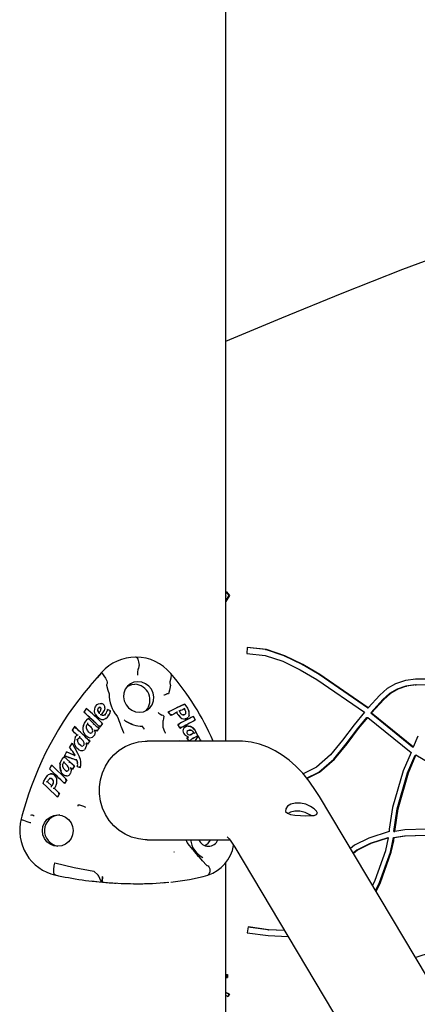
# Model space of a CAD drawing. Extents: x -5013 to 7576, y -1867 to 1370.
# Drawn here: x -1195 to -1059, y 636 to 973 of the extents above; entities that cross this region are included whole.
import ezdxf

# ---------------------------------------------------------------- set-up
doc = ezdxf.new("R2010")
doc.units = 0
doc.header["$LTSCALE"] = 100

msp = doc.modelspace()

# ---------------------------------------------------------------- linework, layer by layer
at = {"color": 7, "linetype": 'Continuous'}
for p, q in [((-1124.76, 726.21), (-1124.76, 1232.73)), ((-1124.76, 777.22), (-1124.51, 777.18)), ((-1124.76, 777.18), (-1124.51, 777.18)), ((-1124.76, 777.17), (-1123.75, 775.93)), ((-1124.51, 777.18), (-1123.49, 775.93)), ((-1124.76, 775.94), (-1124.69, 775.85)), ((-1123.49, 775.93), (-1124.76, 773.88)), ((-1123.75, 775.93), (-1124.76, 774.3)), ((-1124.69, 775.85), (-1124.76, 775.73)), ((-1123.75, 775.93), (-1123.49, 775.93)), ((-1117.45, 758.13), (-1117.65, 756.14)), ((-1110.94, 757.42), (-1117.45, 758.13)), ((-1111.2, 757.42), (-1117.45, 758.1)), ((-1111.2, 757.42), (-1110.94, 757.42)), ((-1104.87, 755.32), (-1111.2, 757.42)), ((-1104.61, 755.32), (-1110.94, 757.42)), ((-1155.41, 754.86), (-1155.6, 754.86)), ((-1155.41, 754.86), (-1155.41, 754.86)), ((-1117.65, 756.14), (-1111.34, 755.45)), ((-1111.34, 755.45), (-1105.32, 753.46)), ((-1105.32, 753.46), (-1099.38, 750.55)), ((-1098.75, 752.33), (-1104.87, 755.32)), ((-1104.87, 755.32), (-1104.61, 755.32)), ((-1098.5, 752.33), (-1104.61, 755.32)), ((-1099.38, 750.55), (-1093.66, 747.24)), ((-1092.91, 748.94), (-1098.75, 752.33)), ((-1098.75, 752.33), (-1098.5, 752.33)), ((-1092.65, 748.94), (-1098.5, 752.33)), ((-1171.17, 745.06), (-1167.16, 749.67)), ((-1167.2, 749.67), (-1168.75, 747.85)), ((-1167.2, 749.67), (-1167.16, 749.67)), ((-1167.2, 749.67), (-1167.2, 749.67)), ((-1167.16, 749.67), (-1167.16, 749.67)), ((-1093.66, 747.24), (-1077.44, 736.02)), ((-1076.39, 737.52), (-1092.91, 748.94)), ((-1092.91, 748.94), (-1092.65, 748.94)), ((-1076.13, 737.52), (-1092.65, 748.94)), ((-1063.45, 746.86), (-1066.81, 745.79)), ((-1059.91, 747.38), (-1063.45, 746.86)), ((-1056.62, 747.3), (-1059.95, 747.37)), ((-1056.36, 747.3), (-1059.91, 747.38)), ((-1069.68, 744.12), (-1072.2, 741.86)), ((-1066.81, 745.79), (-1069.68, 744.12)), ((-1066.3, 743.94), (-1068.82, 742.48)), ((-1066.04, 743.94), (-1068.56, 742.48)), ((-1063.28, 744.9), (-1066.3, 743.94)), ((-1066.3, 743.94), (-1066.04, 743.94)), ((-1063.02, 744.9), (-1066.04, 743.94)), ((-1060.06, 745.37), (-1063.28, 744.9)), ((-1063.28, 744.9), (-1063.02, 744.9)), ((-1059.8, 745.37), (-1063.02, 744.9)), ((-1060.06, 745.37), (-1059.8, 745.37)), ((-1056.57, 745.3), (-1059.8, 745.37)), ((-1144.91, 742.29), (-1144.9, 742.29)), ((-1072.2, 741.86), (-1076.13, 737.52)), ((-1071.12, 740.42), (-1075.3, 735.8)), ((-1070.86, 740.42), (-1075.04, 735.8)), ((-1068.82, 742.48), (-1071.12, 740.42)), ((-1071.12, 740.42), (-1070.86, 740.42)), ((-1068.56, 742.48), (-1070.86, 740.42)), ((-1068.82, 742.48), (-1068.56, 742.48)), ((-1166.07, 737.51), (-1166.37, 736.51)), ((-1164.41, 735.62), (-1164.16, 736.44)), ((-1164.16, 736.44), (-1164.16, 736.45)), ((-1138.9, 738.84), (-1141.69, 737.5)), ((-1139.01, 737.19), (-1138.63, 736.62)), ((-1138.9, 738.84), (-1138.9, 738.84)), ((-1076.39, 737.52), (-1076.13, 737.52)), ((-1173.31, 736.09), (-1173.31, 736.09)), ((-1169.35, 735.29), (-1168.85, 734.56)), ((-1168.85, 734.56), (-1168.17, 733.99)), ((-1168.09, 735.86), (-1168.38, 736.25)), ((-1168.09, 735.86), (-1168.09, 735.87)), ((-1164.84, 734.86), (-1164.41, 735.62)), ((-1164.84, 734.86), (-1164.84, 734.86)), ((-1161.31, 733.25), (-1161.31, 733.24)), ((-1159.29, 733.27), (-1159.49, 733.41)), ((-1146.6, 735.02), (-1146.6, 735.02)), ((-1146.17, 733.24), (-1146.17, 733.25)), ((-1143.5, 734.96), (-1144.43, 736.17)), ((-1144.43, 736.17), (-1144.42, 736.17)), ((-1143.5, 734.96), (-1143.5, 734.96)), ((-1140.88, 734.88), (-1140.37, 734.36)), ((-1140.37, 734.36), (-1139.81, 733.96)), ((-1139.81, 733.96), (-1139.26, 733.74)), ((-1139.26, 733.74), (-1138.71, 733.72)), ((-1138.71, 733.72), (-1138.23, 733.86)), ((-1138.23, 733.86), (-1137.77, 734.18)), ((-1135.93, 734.6), (-1135.92, 734.6)), ((-1077.44, 736.02), (-1080.98, 731.74)), ((-1079.74, 730.48), (-1076.57, 734.28)), ((-1079.48, 730.48), (-1076.31, 734.28)), ((-1076.57, 734.28), (-1076.31, 734.28)), ((-1076.31, 734.28), (-1061.52, 722.35)), ((-1075.3, 735.8), (-1060.97, 724.23)), ((-1075.3, 735.8), (-1075.04, 735.8)), ((-1075.04, 735.8), (-1060.71, 724.23)), ((-1176.48, 731.13), (-1176.48, 731.13)), ((-1171.95, 731.97), (-1171.04, 731.13)), ((-1171.95, 731.97), (-1171.95, 731.97)), ((-1170.61, 730.63), (-1170.31, 730.04)), ((-1168.88, 729.54), (-1169.5, 729.98)), ((-1168.06, 730.68), (-1168.88, 729.54)), ((-1168.06, 730.68), (-1168.06, 730.68)), ((-1166.95, 732.21), (-1167.85, 730.97)), ((-1167.85, 730.97), (-1167.85, 730.97)), ((-1166.95, 732.21), (-1166.95, 732.22)), ((-1140.33, 730.63), (-1141.21, 731.87)), ((-1141.21, 731.87), (-1141.21, 731.87)), ((-1140.33, 730.63), (-1140.32, 730.63)), ((-1139.35, 730.16), (-1139.42, 729.73)), ((-1139.12, 730.61), (-1139.35, 730.16)), ((-1138.61, 731.06), (-1139.12, 730.61)), ((-1080.98, 731.74), (-1084.88, 726.47)), ((-1083.64, 725.21), (-1079.74, 730.48)), ((-1083.38, 725.21), (-1079.48, 730.48)), ((-1079.74, 730.48), (-1079.48, 730.48)), ((-1175.35, 725.99), (-1175.39, 726.53)), ((-1175.39, 726.53), (-1175.39, 726.53)), ((-1172.61, 728.09), (-1171.8, 727.53)), ((-1171.94, 725.09), (-1171.16, 726.24)), ((-1171.8, 727.53), (-1171.23, 727.36)), ((-1171.29, 726.34), (-1171.31, 726.35)), ((-1171.23, 727.36), (-1170.76, 727.39)), ((-1171.17, 726.25), (-1171.17, 726.25)), ((-1171.16, 726.24), (-1171.17, 726.25)), ((-1169.94, 727.86), (-1169.66, 728.26)), ((-1168.88, 729.54), (-1168.88, 729.54)), ((-1140.59, 726.21), (-1140.78, 726.37)), ((-1139.16, 728.8), (-1138.91, 728.42)), ((-1138.02, 727.28), (-1138.06, 727.24)), ((-1138.06, 727.24), (-1138.05, 727.25)), ((-1138.06, 727.24), (-1137.41, 726.21)), ((-1138.05, 727.25), (-1138.05, 727.25)), ((-1138.02, 727.28), (-1137.64, 727.61)), ((-1137.19, 726.21), (-1137.11, 726.3)), ((-1135.77, 728.96), (-1136.55, 728.5)), ((-1135.77, 728.96), (-1135.76, 728.96)), ((-1135.22, 726.21), (-1134.27, 727.86)), ((-1134.27, 727.86), (-1134.26, 727.86)), ((-1084.88, 726.47), (-1089, 721.47)), ((-1060.71, 724.23), (-1059.09, 727.96)), ((-1177.32, 725.51), (-1177.33, 725.51)), ((-1177.32, 725.51), (-1175.41, 722.1)), ((-1175.17, 725.51), (-1175.35, 725.99)), ((-1174.8, 725.01), (-1175.17, 725.51)), ((-1174.97, 723.19), (-1174.46, 722.98)), ((-1174.35, 724.67), (-1174.8, 725.01)), ((-1174.46, 722.98), (-1173.9, 722.94)), ((-1173.58, 722.99), (-1173.11, 723.24)), ((-1172.75, 723.65), (-1172.45, 724.39)), ((-1172.4, 724.87), (-1172.45, 724.39)), ((-1172.43, 725.48), (-1172.43, 725.48)), ((-1172.4, 724.96), (-1172.4, 724.87)), ((-1171.94, 725.09), (-1171.94, 725.09)), ((-1171.94, 725.09), (-1171.94, 725.09)), ((-1120.66, 726.21), (-1151.71, 726.21)), ((-1087.89, 720.04), (-1083.64, 725.21)), ((-1087.63, 720.04), (-1083.38, 725.21)), ((-1083.64, 725.21), (-1083.38, 725.21)), ((-1060.97, 724.23), (-1060.71, 724.23)), ((-1179.96, 720.87), (-1178.13, 719.1)), ((-1179.96, 720.87), (-1179.96, 720.87)), ((-1175.83, 719.72), (-1179.94, 721.16)), ((-1179.13, 722.53), (-1179.14, 722.53)), ((-1179.13, 722.53), (-1176.8, 721.5)), ((-1176.79, 722.08), (-1176.31, 721.4)), ((-1176.67, 721.45), (-1176.35, 721.31)), ((-1175.83, 719.72), (-1175.83, 719.72)), ((-1175.65, 719.59), (-1175.66, 719.59)), ((-1175.41, 722.1), (-1174.74, 720.71)), ((-1174.45, 719.91), (-1174.74, 720.71)), ((-1089, 721.47), (-1093.81, 717.31)), ((-1093.01, 715.62), (-1087.89, 720.04)), ((-1092.75, 715.62), (-1087.63, 720.04)), ((-1087.89, 720.04), (-1087.63, 720.04)), ((-1061.52, 722.35), (-1064.23, 716.07)), ((-1062.68, 715.37), (-1060.09, 721.37)), ((-1062.42, 715.37), (-1059.83, 721.37)), ((-1060.09, 721.37), (-1059.83, 721.37)), ((-1055.44, 718.78), (-1059.83, 721.37)), ((-1184.28, 717.99), (-1179.15, 713.02)), ((-1184.28, 717.99), (-1184.28, 717.99)), ((-1178.13, 719.1), (-1176.49, 717.79)), ((-1178.13, 719.1), (-1178.13, 719.1)), ((-1176.49, 717.79), (-1177.18, 716.59)), ((-1177.18, 716.59), (-1177.18, 716.59)), ((-1176.49, 717.79), (-1176.49, 717.79)), ((-1175.56, 717.48), (-1175.57, 717.49)), ((-1175.56, 717.48), (-1174.5, 717.18)), ((-1175.56, 717.48), (-1175.56, 717.48)), ((-1174.5, 717.18), (-1174.5, 717.18)), ((-1093.81, 717.31), (-1098.38, 715.04)), ((-1185.69, 712.28), (-1185.39, 712.92)), ((-1184.16, 714.97), (-1184.69, 714.98)), ((-1184.53, 713.46), (-1184.3, 713.39)), ((-1183.69, 714.8), (-1184.16, 714.97)), ((-1183.18, 714.4), (-1183.69, 714.8)), ((-1182.8, 713.91), (-1183.18, 714.4)), ((-1182.55, 713.3), (-1182.8, 713.91)), ((-1182.47, 712.62), (-1182.55, 713.3)), ((-1179.15, 713.02), (-1179.85, 711.69)), ((-1179.15, 713.02), (-1179.15, 713.02)), ((-1178.05, 714.83), (-1177.82, 715.25)), ((-1097.17, 713.56), (-1093.01, 715.62)), ((-1097.09, 713.46), (-1092.75, 715.62)), ((-1093.01, 715.62), (-1092.75, 715.62)), ((-1064.23, 716.07), (-1067.84, 703.47)), ((-1066.21, 703.03), (-1062.68, 715.37)), ((-1065.95, 703.03), (-1062.42, 715.37)), ((-1062.68, 715.37), (-1062.42, 715.37)), ((-1185.69, 712.28), (-1185.7, 712.28)), ((-1184.21, 710.88), (-1185.69, 712.28)), ((-1183.34, 710.04), (-1183.35, 710.04)), ((-1182.76, 711.15), (-1182.55, 711.87)), ((-1182.55, 711.87), (-1182.47, 712.62)), ((-1179.85, 711.69), (-1179.86, 711.69)), ((-1181.57, 708.35), (-1182.24, 707.03)), ((-1182.24, 707.03), (-1182.24, 707.03)), ((-1181.57, 708.35), (-1181.58, 708.35)), ((-897, 378.75), (-1092.78, 707.23)), ((-1067.84, 703.47), (-1068.93, 696.13)), ((-1067.35, 695.31), (-1066.21, 703.03)), ((-1067.09, 695.31), (-1065.95, 703.03)), ((-1066.21, 703.03), (-1065.95, 703.03)), ((-1068.93, 696.13), (-1069.02, 695.28)), ((-1056.24, 696.09), (-1063.65, 695.87)), ((-1075.97, 693.09), (-1080.83, 690.64)), ((-1069.02, 695.28), (-1075.97, 693.09)), ((-1069.43, 693.14), (-1075.52, 691.23)), ((-1069.17, 693.14), (-1075.26, 691.23)), ((-1070.15, 688.83), (-1069.17, 693.14)), ((-1069.43, 693.14), (-1069.17, 693.14)), ((-1067.69, 692.08), (-1067.56, 693.25)), ((-1067.56, 693.25), (-1063.73, 693.87)), ((-1067.56, 693.25), (-1067.3, 693.25)), ((-1067.43, 692.08), (-1067.3, 693.25)), ((-1067.35, 695.31), (-1067.09, 695.31)), ((-1067.3, 693.25), (-1063.47, 693.87)), ((-1063.65, 695.87), (-1067.09, 695.31)), ((-1063.73, 693.87), (-1056.55, 694.09)), ((-1063.73, 693.87), (-1063.47, 693.87)), ((-1063.47, 693.87), (-1056.3, 694.09)), ((-1151.71, 692.51), (-1123.46, 692.51)), ((-1137.96, 691.62), (-1138.33, 692.51)), ((-1137.96, 691.61), (-1137.96, 691.62)), ((-1121.73, 689.98), (-925.95, 361.49)), ((-1080.83, 690.64), (-1082.22, 689.51)), ((-1075.52, 691.23), (-1080.06, 688.93)), ((-1075.26, 691.23), (-1079.8, 688.93)), ((-1075.52, 691.23), (-1075.26, 691.23)), ((-1068.56, 688.25), (-1067.69, 692.08)), ((-1068.3, 688.25), (-1067.43, 692.08)), ((-1067.69, 692.08), (-1067.43, 692.08)), ((-1142.29, 688.12), (-1142.42, 688.34)), ((-1080.06, 688.93), (-1081.28, 687.94)), ((-1079.8, 688.93), (-1081.2, 687.8)), ((-1080.06, 688.93), (-1079.8, 688.93)), ((-1073.76, 678.69), (-1070.15, 688.83)), ((-1072.24, 677.9), (-1068.56, 688.25)), ((-1071.98, 677.9), (-1068.3, 688.25)), ((-1068.56, 688.25), (-1068.3, 688.25)), ((-1124.76, 206.24), (-1124.76, 684.82)), ((-1170.61, 678.44), (-1168.11, 678.12)), ((-1166.86, 678.02), (-1165.53, 677.92)), ((-1155.6, 677.49), (-1155.13, 677.49)), ((-1146.4, 677.81), (-1144.29, 678)), ((-1074.65, 676.81), (-1073.76, 678.69)), ((-1073.6, 675.04), (-1072.24, 677.9)), ((-1073.45, 674.8), (-1071.98, 677.9)), ((-1072.24, 677.9), (-1071.98, 677.9)), ((-1117.2, 662.74), (-1117.46, 660.76)), ((-1110.42, 661.76), (-1117.21, 662.71)), ((-1110.16, 661.76), (-1117.2, 662.74)), ((-1117.46, 660.76), (-1110.34, 659.76)), ((-1110.42, 661.76), (-1110.16, 661.76)), ((-1104.74, 661.48), (-1110.42, 661.76)), ((-1110.34, 659.76), (-1103.52, 659.43)), ((-1104.75, 661.49), (-1110.16, 661.76)), ((-1059.57, 652.36), (-1060.05, 652.31)), ((-1055.03, 653.88), (-1059.57, 652.36)), ((-1124.76, 646.46), (-1124.22, 646.47)), ((-1124.48, 646.46), (-1124.46, 645.47)), ((-1124.22, 646.47), (-1124.2, 645.47)), ((-1124.76, 645.46), (-1124.2, 645.47)), ((-1124.76, 645.46), (-1124.46, 645.47)), ((-1124.46, 645.47), (-1124.2, 645.47)), ((-1123.53, 639.82), (-1124.76, 640.4)), ((-1123.79, 639.82), (-1124.76, 640.28)), ((-1123.94, 638.91), (-1124.76, 639.3)), ((-1123.79, 639.82), (-1124.15, 639.01)), ((-1123.53, 639.82), (-1123.94, 638.91)), ((-1123.79, 639.82), (-1123.53, 639.82))]:
    msp.add_line(p, q, dxfattribs=at)
for points in [[(-1124.76, 862.81), (-1105.63, 870.68), (-1085.01, 879.12), (-1064.29, 887.34), (-1043.42, 895.1), (-1030.67, 899.5), (-1017.8, 903.56), (-1004.81, 907.15), (-991.69, 910.13), (-978.45, 912.36), (-967.63, 913.5), (-956.75, 913.95), (-945.88, 913.7), (-934.64, 912.65), (-923.47, 910.82), (-912.45, 908.26), (-899.25, 904.19)], [(-1155.41, 754.86), (-1155.17, 754.75), (-1154.85, 754.21), (-1154.59, 753.3), (-1154.43, 752.11), (-1154.42, 751.98)], [(-1167.16, 749.67), (-1167.18, 749.57), (-1166.96, 749.14), (-1166.44, 748.44), (-1165.89, 747.66), (-1165.42, 746.8), (-1165.29, 746.26), (-1165.33, 745.85), (-1165.53, 745.38)], [(-1143.65, 745.34), (-1143.71, 745.49), (-1143.82, 746.04), (-1143.76, 746.58), (-1143.46, 747.75), (-1143.37, 748.65), (-1143.62, 749.28), (-1143.62, 749.28)], [(-1165.59, 745.24), (-1165.07, 743.61), (-1164.65, 742.34)], [(-1158.48, 744.86), (-1156.94, 745.52), (-1155.86, 745.65)], [(-1143.63, 745.25), (-1144.05, 743.62), (-1144.36, 742.35)], [(-1144.36, 742.35), (-1144.36, 742.35), (-1144.36, 742.35), (-1144.36, 742.35), (-1144.36, 742.35), (-1144.36, 742.35)], [(-1172.49, 737.36), (-1172.63, 737.15), (-1173.31, 736.09)], [(-1169.35, 735.3), (-1169.35, 735.3), (-1169.53, 735.76), (-1169.63, 736.25), (-1169.59, 737.22), (-1169.59, 737.22)], [(-1169.59, 737.22), (-1169.59, 737.22), (-1169.46, 737.64), (-1169.27, 738.02), (-1168.72, 738.68)], [(-1168.72, 738.68), (-1168.72, 738.68), (-1168.25, 738.96), (-1167.72, 739.07), (-1167.2, 739.02), (-1167.11, 739)], [(-1168.51, 736.72), (-1168.5, 736.97), (-1168.43, 737.21)], [(-1168.51, 736.73), (-1168.51, 736.73), (-1168.41, 736.32), (-1168.17, 735.95), (-1168.09, 735.87), (-1168.09, 735.87)], [(-1168.38, 736.25), (-1168.46, 736.48), (-1168.51, 736.72)], [(-1168.43, 737.21), (-1168.24, 737.52), (-1168.14, 737.61)], [(-1167.46, 737.52), (-1167.47, 737.54), (-1167.57, 737.64), (-1167.71, 737.71), (-1167.87, 737.73), (-1168.02, 737.69), (-1168.14, 737.61), (-1168.14, 737.61)], [(-1168.14, 737.61), (-1168.04, 737.68), (-1167.92, 737.72)], [(-1168.09, 735.87), (-1168.09, 735.87), (-1168.03, 735.94), (-1167.75, 736.35), (-1167.51, 736.78)], [(-1167.92, 737.72), (-1167.8, 737.72), (-1167.67, 737.7)], [(-1167.51, 736.78), (-1167.43, 737.04), (-1167.4, 737.18), (-1167.4, 737.32)], [(-1166.07, 737.51), (-1166.07, 737.75), (-1166.1, 737.98)], [(-1165.38, 736.25), (-1165.38, 736.25), (-1165.31, 736.43), (-1165.25, 736.6), (-1165.21, 736.78), (-1165.17, 736.95)], [(-1164.17, 736.46), (-1164.22, 736.48), (-1165.17, 736.96)], [(-1164.99, 736.6), (-1164.99, 736.6), (-1165.06, 736.74), (-1165.12, 736.88), (-1165.16, 736.94), (-1165.17, 736.95), (-1165.17, 736.95)], [(-1144.43, 736.17), (-1142.96, 736.89), (-1141.69, 737.5)], [(-1144.42, 736.17), (-1143.18, 736.78), (-1141.69, 737.5), (-1140.18, 738.23), (-1138.9, 738.84)], [(-1140.8, 736.6), (-1140.79, 736.6), (-1140.69, 736.55), (-1140.62, 736.48), (-1140.6, 736.44), (-1140.6, 736.41), (-1140.63, 736.39)], [(-1138.9, 738.84), (-1138.85, 738.83), (-1138.82, 738.79), (-1138.79, 738.73), (-1138.77, 738.65), (-1138.78, 738.53), (-1138.78, 738.53)], [(-1138.9, 738.84), (-1138.9, 738.84), (-1138.42, 738.27), (-1137.85, 737.4), (-1137.4, 736.43), (-1137.4, 736.43)], [(-1138.63, 736.62), (-1138.53, 736.44), (-1138.47, 736.29)], [(-1137.4, 736.43), (-1137.35, 736.43), (-1137.34, 736.42), (-1137.37, 736.39), (-1137.43, 736.35)], [(-1173.44, 731.51), (-1173.44, 731.51), (-1173.09, 732.3), (-1172.62, 733.02), (-1172.04, 733.65), (-1171.78, 733.88), (-1171.78, 733.88)], [(-1168.17, 734), (-1168.17, 734), (-1168.6, 734.32), (-1168.98, 734.71), (-1169.35, 735.3), (-1169.35, 735.3)], [(-1168.17, 733.99), (-1167.67, 733.75), (-1167.25, 733.62)], [(-1167.25, 733.62), (-1166.75, 733.58), (-1166.49, 733.61)], [(-1167.23, 735.16), (-1167.23, 735.15), (-1167.02, 735.06), (-1166.7, 735.02), (-1166.38, 735.08), (-1166.1, 735.24)], [(-1165.79, 733.9), (-1166.13, 733.72), (-1166.49, 733.61)], [(-1166.1, 735.24), (-1166.1, 735.24), (-1165.78, 735.57), (-1165.56, 735.89), (-1165.38, 736.25)], [(-1166.1, 735.24), (-1166.1, 735.25), (-1166.06, 735.23), (-1166.01, 735.18), (-1165.94, 735.11)], [(-1165.79, 733.9), (-1165.26, 734.33), (-1164.84, 734.86)], [(-1161.91, 734.74), (-1161.57, 733.9), (-1161.31, 733.25)], [(-1159.02, 733.05), (-1159.33, 733.26), (-1159.5, 733.4)], [(-1156.79, 732.02), (-1157.46, 732.19), (-1159.02, 733.05)], [(-1145.92, 734.72), (-1146.06, 733.89), (-1146.17, 733.25)], [(-1145.32, 728.85), (-1145.37, 728.9), (-1145.67, 729.31), (-1146.16, 730.89), (-1146.17, 733.24)], [(-1145.92, 734.72), (-1145.92, 734.73), (-1145.92, 734.73), (-1145.92, 734.73), (-1145.92, 734.73)], [(-1141.58, 735.92), (-1141.83, 735.8), (-1142.56, 735.43), (-1143.27, 735.07), (-1143.5, 734.96)], [(-1139.93, 735.41), (-1139.84, 735.33), (-1139.48, 735.16), (-1139.12, 735.14), (-1138.81, 735.25)], [(-1138.81, 735.25), (-1139.1, 735.14), (-1139.42, 735.14)], [(-1138.64, 735.37), (-1138.74, 735.3), (-1138.81, 735.25)], [(-1137.76, 734.18), (-1138.05, 733.96), (-1138.36, 733.81), (-1138.7, 733.72)], [(-1137.29, 735.04), (-1137.39, 734.73), (-1137.51, 734.49), (-1137.68, 734.28)], [(-1135.92, 734.6), (-1135.87, 734.6), (-1135.84, 734.57), (-1135.81, 734.5), (-1135.8, 734.38), (-1135.81, 734.28), (-1135.81, 734.28)], [(-1135.17, 733.38), (-1135.26, 733.53), (-1135.83, 734.55)], [(-1135.37, 733.5), (-1135.37, 733.5), (-1135.26, 733.44), (-1135.18, 733.39), (-1135.17, 733.36), (-1135.18, 733.34), (-1135.21, 733.33)], [(-1176.49, 731.13), (-1176.62, 730.93), (-1177.28, 729.87)], [(-1172.39, 730.65), (-1172.42, 731.01), (-1172.35, 731.36)], [(-1171.44, 729.15), (-1172.06, 729.8), (-1172.39, 730.65)], [(-1172.35, 731.36), (-1172.1, 731.81), (-1171.95, 731.97)], [(-1171.04, 731.13), (-1170.78, 730.86), (-1170.61, 730.63)], [(-1170.31, 730.04), (-1170.31, 730.04), (-1170.49, 730.43), (-1170.72, 730.78), (-1171.04, 731.13), (-1171.04, 731.13)], [(-1170.34, 729.29), (-1170.34, 729.29), (-1170.3, 729.38), (-1170.25, 729.72), (-1170.31, 730.04), (-1170.31, 730.04)], [(-1169.82, 732.05), (-1169.86, 732.06), (-1169.92, 732.03), (-1170, 731.98), (-1170.08, 731.9)], [(-1169.48, 729.63), (-1169.56, 729.87), (-1169.58, 729.92)], [(-1169.44, 729.22), (-1169.45, 729.45), (-1169.48, 729.63)], [(-1152.56, 730.3), (-1152.58, 730.31), (-1153.2, 731.16)], [(-1139.42, 729.73), (-1139.35, 729.26), (-1139.16, 728.8)], [(-1139.11, 730.61), (-1138.79, 730.93), (-1138.43, 731.16), (-1137.75, 731.36)], [(-1137.76, 731.35), (-1138.25, 731.24), (-1138.61, 731.06)], [(-1137.94, 729.66), (-1137.66, 729.83), (-1137.42, 729.92)], [(-1136.62, 729.89), (-1136.71, 729.92), (-1137.36, 729.93), (-1137.93, 729.66)], [(-1137.75, 731.36), (-1137.68, 731.36), (-1137.6, 731.31), (-1137.54, 731.24), (-1137.51, 731.13)], [(-1137.75, 731.36), (-1136.91, 731.26), (-1136.1, 730.8), (-1135.76, 730.47)], [(-1137.42, 729.92), (-1136.77, 729.93), (-1136.63, 729.89)], [(-1136.63, 729.89), (-1136.37, 729.77), (-1136.12, 729.56)], [(-1176.24, 727.46), (-1176.07, 727.74), (-1175.88, 727.99), (-1175.66, 728.21), (-1175.6, 728.27)], [(-1175.59, 728.27), (-1175.6, 728.28), (-1175.58, 728.29), (-1175.52, 728.3), (-1175.39, 728.3), (-1175.25, 728.31)], [(-1175.39, 726.53), (-1175.32, 726.82), (-1175.18, 727.08)], [(-1175.18, 727.08), (-1174.91, 727.36), (-1174.73, 727.47)], [(-1173.23, 728.89), (-1172.91, 728.42), (-1172.61, 728.09)], [(-1171.49, 726.26), (-1171.63, 726.24), (-1171.63, 726.24)], [(-1171.45, 729.15), (-1171.22, 729.02), (-1171.09, 728.98), (-1170.95, 728.95)], [(-1170.76, 727.39), (-1170.32, 727.56), (-1169.94, 727.86)], [(-1170.33, 729.37), (-1170.43, 729.17), (-1170.46, 729.15)], [(-1170.33, 729.37), (-1170.43, 729.17), (-1170.46, 729.15)], [(-1169.44, 729.22), (-1169.5, 728.73), (-1169.66, 728.26)], [(-1138.22, 727.86), (-1138.57, 728.09), (-1138.91, 728.42)], [(-1137.68, 727.7), (-1137.87, 727.73), (-1138.22, 727.86)], [(-1137.32, 728.3), (-1137.15, 728.3), (-1136.86, 728.36), (-1136.54, 728.5)], [(-1137.13, 726.5), (-1137.13, 726.55), (-1137.13, 726.55)], [(-1136.55, 728.5), (-1136.79, 728.39), (-1136.99, 728.33)], [(-1136.12, 729.56), (-1135.85, 729.16), (-1135.77, 728.96)], [(-1136.07, 727.08), (-1135.71, 727.29), (-1134.41, 728.02)], [(-1134.41, 728.02), (-1134.39, 728.05), (-1134.39, 728.1), (-1134.44, 728.17), (-1134.51, 728.23), (-1134.52, 728.23)], [(-1134.05, 727.45), (-1134.05, 727.46), (-1134.07, 727.61), (-1134.12, 727.76), (-1134.17, 727.83), (-1134.21, 727.85), (-1134.26, 727.86)], [(-1133.48, 726.56), (-1133.58, 726.75), (-1134.12, 727.76)], [(-1133.55, 726.51), (-1133.55, 726.51), (-1133.77, 726.21)], [(-1133.6, 726.62), (-1133.6, 726.62), (-1133.53, 726.6), (-1133.48, 726.57), (-1133.48, 726.54), (-1133.5, 726.52), (-1133.55, 726.51)], [(-1177.36, 725.49), (-1177.5, 725.27), (-1178.17, 724.17)], [(-1178.16, 724.15), (-1178.17, 724.16), (-1178.16, 724.17), (-1178.12, 724.19), (-1178.04, 724.2), (-1177.93, 724.21), (-1177.92, 724.21)], [(-1174.97, 723.19), (-1174.97, 723.19), (-1175.81, 723.9), (-1176.38, 724.91), (-1176.5, 725.33), (-1176.5, 725.33)], [(-1173.9, 722.94), (-1173.72, 722.96), (-1173.58, 722.99)], [(-1173.57, 724.6), (-1173.57, 724.6), (-1173.52, 724.63), (-1173.34, 724.8), (-1173.22, 725.01), (-1173.17, 725.24)], [(-1173.17, 725.24), (-1173.21, 725.62), (-1173.27, 725.82), (-1173.36, 726)], [(-1172.75, 723.65), (-1172.91, 723.44), (-1173.11, 723.24)], [(-1172.14, 725.25), (-1172.14, 725.25), (-1172.43, 725.48)], [(-1172.08, 725.57), (-1172.08, 725.57), (-1172.07, 725.52)], [(-1151.71, 692.51), (-1152.31, 692.52), (-1154.67, 692.79), (-1156.97, 693.41), (-1159.16, 694.38), (-1161.19, 695.66), (-1163.01, 697.23), (-1164.6, 699.06), (-1165.91, 701.11), (-1166.92, 703.34), (-1167.6, 705.7), (-1167.95, 708.13), (-1167.95, 710.59), (-1167.6, 713.02), (-1166.92, 715.38), (-1165.91, 717.61), (-1164.6, 719.66), (-1163.01, 721.49), (-1161.19, 723.06), (-1159.16, 724.35), (-1156.97, 725.31), (-1154.67, 725.93), (-1152.31, 726.2), (-1151.71, 726.21)], [(-1092.78, 707.23), (-1093.87, 709), (-1096.27, 712.46), (-1098.53, 715.23), (-1100.82, 717.62), (-1103.14, 719.68), (-1105.51, 721.44), (-1107.94, 722.91), (-1110.44, 724.11), (-1113.29, 725.13), (-1116.18, 725.82), (-1119.06, 726.16), (-1120.66, 726.21)], [(-1181.46, 718.44), (-1181.46, 718.44), (-1181.14, 719.25), (-1180.71, 720.01), (-1180.17, 720.67), (-1179.96, 720.87), (-1179.96, 720.87)], [(-1179.96, 720.87), (-1179.99, 720.87), (-1180.02, 720.84), (-1180.05, 720.77), (-1180.07, 720.64), (-1180.08, 720.52), (-1180.08, 720.52)], [(-1179.64, 721.36), (-1179.64, 721.36), (-1179.78, 721.3), (-1179.9, 721.23), (-1179.95, 721.2), (-1179.96, 721.18), (-1179.94, 721.16)], [(-1179.17, 722.52), (-1179.31, 722.28), (-1179.95, 721.19)], [(-1179.14, 722.21), (-1179.14, 722.21), (-1179.16, 722.31), (-1179.18, 722.43), (-1179.17, 722.5), (-1179.16, 722.53), (-1179.14, 722.53)], [(-1179.14, 722.53), (-1179.14, 722.53), (-1178.49, 722.25), (-1176.81, 721.5), (-1176.81, 721.5)], [(-1176.31, 721.4), (-1176.31, 721.4), (-1176.31, 721.39), (-1176.31, 721.38), (-1176.31, 721.37), (-1176.31, 721.35), (-1176.32, 721.34), (-1176.32, 721.33), (-1176.33, 721.32), (-1176.34, 721.31), (-1176.35, 721.31), (-1176.35, 721.31), (-1176.35, 721.31)], [(-1175.87, 720.05), (-1175.89, 719.94), (-1175.89, 719.84), (-1175.87, 719.76), (-1175.83, 719.72)], [(-1175.83, 719.72), (-1175.73, 719.67), (-1175.65, 719.59)], [(-1175.66, 719.59), (-1175.69, 719.63), (-1175.78, 719.7), (-1175.83, 719.72)], [(-1175.55, 719.8), (-1175.56, 719.79), (-1175.6, 719.76), (-1175.65, 719.71), (-1175.68, 719.66), (-1175.69, 719.61), (-1175.66, 719.59)], [(-1175.54, 719.28), (-1175.6, 719.43), (-1175.66, 719.59)], [(-1184.31, 717.97), (-1184.43, 717.76), (-1185.03, 716.68)], [(-1185.01, 716.67), (-1185.03, 716.68), (-1185.02, 716.69), (-1184.97, 716.7), (-1184.87, 716.73), (-1184.77, 716.75)], [(-1184.32, 717.55), (-1184.32, 717.56), (-1184.34, 717.72), (-1184.34, 717.87), (-1184.32, 717.95), (-1184.3, 717.98), (-1184.28, 717.99)], [(-1180.45, 717.6), (-1180.49, 717.95), (-1180.43, 718.31)], [(-1180.04, 716.65), (-1180.41, 717.42), (-1180.45, 717.6)], [(-1180.43, 718.31), (-1180.22, 718.77), (-1180.08, 718.94)], [(-1179.52, 716.1), (-1179.83, 716.38), (-1180.04, 716.65)], [(-1178.53, 717.09), (-1178.69, 717.43), (-1178.91, 717.78), (-1179.22, 718.13)], [(-1178.49, 716.41), (-1178.61, 716.13), (-1178.74, 716), (-1178.88, 715.92), (-1179.05, 715.91), (-1179.06, 715.91)], [(-1178.49, 716.41), (-1178.61, 716.13), (-1178.74, 716), (-1178.88, 715.92), (-1179.05, 715.91), (-1179.06, 715.91)], [(-1178.58, 717.19), (-1178.49, 716.89), (-1178.49, 716.81)], [(-1178.49, 716.81), (-1178.48, 716.52), (-1178.55, 716.28)], [(-1177.83, 716.95), (-1177.74, 716.71), (-1177.67, 716.24)], [(-1177.67, 716.24), (-1177.7, 715.74), (-1177.82, 715.25)], [(-1177.79, 717.03), (-1177.66, 716.93), (-1177.2, 716.6)], [(-1175.41, 717.75), (-1175.41, 717.75), (-1175.49, 717.69), (-1175.57, 717.6), (-1175.6, 717.54), (-1175.59, 717.51), (-1175.57, 717.49)], [(-1175.57, 719.31), (-1175.55, 719.22), (-1175.46, 718.78)], [(-1174.51, 717.18), (-1174.5, 717.18), (-1174.5, 717.18)], [(-1187.15, 711.71), (-1187.15, 711.71), (-1186.9, 712.46), (-1186.43, 713.43), (-1185.83, 714.31)], [(-1185.83, 714.31), (-1185.86, 714.3), (-1185.85, 714.26), (-1185.8, 714.2), (-1185.73, 714.13)], [(-1185.83, 714.31), (-1185.83, 714.31), (-1185.33, 714.75), (-1185.03, 714.9), (-1184.69, 714.99)], [(-1185.39, 712.92), (-1185.28, 713.09), (-1185.18, 713.21)], [(-1184.3, 713.39), (-1184.49, 713.46), (-1184.74, 713.46), (-1184.98, 713.38), (-1185.19, 713.21), (-1185.19, 713.21)], [(-1184.69, 714.99), (-1184.37, 715), (-1184.1, 714.96), (-1183.7, 714.8)], [(-1184.35, 713.41), (-1184.28, 713.36), (-1184.07, 713.21)], [(-1183.71, 711.87), (-1183.67, 712.14), (-1183.7, 712.57), (-1183.86, 712.96), (-1184.11, 713.25), (-1184.11, 713.25)], [(-1179.23, 714.28), (-1179.42, 714.31), (-1179.6, 714.36), (-1179.77, 714.43)], [(-1179.04, 715.9), (-1179.29, 715.97), (-1179.52, 716.1)], [(-1179.52, 716.1), (-1179.52, 716.1), (-1179.3, 715.98), (-1179.18, 715.93), (-1179.05, 715.91)], [(-1187.15, 711.71), (-1187.17, 711.72), (-1187.16, 711.73), (-1187.12, 711.75), (-1187.05, 711.77), (-1186.95, 711.81), (-1186.95, 711.81)], [(-1182.24, 707.03), (-1183.3, 708.05), (-1184.68, 709.37), (-1186.07, 710.69), (-1187.15, 711.71)], [(-1184.31, 710.47), (-1184.31, 710.48), (-1184.31, 710.61), (-1184.3, 710.75), (-1184.27, 710.83), (-1184.25, 710.86), (-1184.22, 710.88)], [(-1184.22, 710.88), (-1184.22, 710.88), (-1184.04, 711.12), (-1183.85, 711.48), (-1183.71, 711.87)], [(-1183.34, 710.04), (-1182.16, 708.91), (-1181.57, 708.35)], [(-1175.34, 704.32), (-1175.34, 704.32), (-1175.34, 704.32), (-1175.34, 704.32), (-1175.34, 704.32)], [(-1193.97, 702.2), (-1194.45, 700.52), (-1194.68, 699.65)], [(-1194.66, 699.64), (-1194.67, 699.63), (-1194.59, 699.52), (-1194.34, 699.36), (-1193.94, 699.17), (-1193.39, 698.96), (-1192.73, 698.74), (-1192.09, 698.54)], [(-1191.38, 700.93), (-1191.11, 701), (-1190.9, 701.05)], [(-1095.74, 700.75), (-1096.04, 700.96), (-1097.65, 701.77), (-1099.5, 702.26), (-1101.24, 702.28), (-1102.72, 701.9), (-1103.49, 701.44)], [(-1124.33, 693.48), (-1124.33, 693.48), (-1124.1, 693.26), (-1123.68, 692.79), (-1123.1, 692.06), (-1122.4, 691.05), (-1121.73, 689.98)], [(-1136.09, 689.23), (-1137.16, 690.57), (-1137.96, 691.61)], [(-1131.36, 683.8), (-1132.77, 685.34), (-1133.82, 686.53)], [(-1183.12, 680.48), (-1183.4, 680.71), (-1183.54, 681.35), (-1183.54, 682.34), (-1183.4, 683.55), (-1183.22, 684.47), (-1183.2, 684.57)], [(-1183.2, 684.57), (-1176.65, 683.03), (-1169.85, 681.76)], [(-1131.36, 683.8), (-1131.33, 683.78), (-1131.26, 683.76)], [(-1131.26, 683.76), (-1130.87, 683.63), (-1130.56, 683.31), (-1130.29, 682.62), (-1130.26, 681.58), (-1130.55, 680.8), (-1130.97, 680.45)], [(-1166.96, 678.04), (-1166.97, 678.04), (-1166.99, 678.04), (-1167, 678.04), (-1167.02, 678.04), (-1167.05, 678.05), (-1167.08, 678.07), (-1167.15, 678.1), (-1167.25, 678.19), (-1167.45, 678.45), (-1167.83, 679.27), (-1168.02, 679.81), (-1168.16, 680.11), (-1168.43, 680.42), (-1169.85, 681.76)], [(-1167.03, 678.12), (-1167.01, 678.55), (-1166.97, 679.44), (-1166.97, 679.66), (-1166.97, 679.77), (-1166.97, 679.8), (-1166.97, 679.81), (-1166.97, 679.81), (-1166.97, 679.81), (-1166.97, 679.81), (-1167.07, 680)], [(-1167.07, 680), (-1166.98, 679.84), (-1166.97, 679.8), (-1166.97, 679.8), (-1166.97, 679.8), (-1166.97, 679.8), (-1166.97, 679.8), (-1166.97, 679.35), (-1166.99, 678.8), (-1167.03, 678.12)], [(-1163.96, 677.8), (-1161.73, 677.64), (-1160.53, 677.61)], [(-1156.33, 677.51), (-1155.6, 677.49)]]:
    msp.add_lwpolyline(points, dxfattribs=at)
for points in [[(-1154.84, 746.48), (-1156.17, 746.3), (-1157.38, 745.78), (-1158.41, 744.95), (-1159.17, 743.87), (-1159.62, 742.6), (-1159.72, 741.25), (-1159.47, 739.9), (-1158.88, 738.63), (-1158, 737.55), (-1156.89, 736.72), (-1155.61, 736.2), (-1154.26, 736.02), (-1152.94, 736.2), (-1151.72, 736.72), (-1150.69, 737.55), (-1149.93, 738.63), (-1149.48, 739.9), (-1149.38, 741.25), (-1149.63, 742.6), (-1150.22, 743.87), (-1151.1, 744.95), (-1152.22, 745.78), (-1153.49, 746.3)], [(-1097.56, 700.7), (-1095.93, 700.73), (-1094.64, 700.84), (-1093.78, 701.1), (-1093.48, 701.57), (-1093.79, 702.25), (-1094.59, 703.06), (-1095.84, 703.89), (-1097.48, 704.62), (-1099.32, 705.03), (-1101.07, 705.02), (-1102.55, 704.63), (-1103.68, 703.94), (-1104.33, 703.06), (-1104.35, 702.2), (-1103.76, 701.55), (-1102.68, 701.11), (-1101.16, 700.85), (-1099.33, 700.73)], [(-1176.95, 695.61), (-1177.13, 694.23), (-1177.65, 692.94), (-1178.49, 691.83), (-1179.57, 690.98), (-1180.84, 690.44), (-1182.2, 690.26), (-1183.56, 690.44), (-1184.83, 690.98), (-1185.91, 691.83), (-1186.75, 692.94), (-1187.27, 694.23), (-1187.45, 695.61), (-1187.27, 697), (-1186.75, 698.29), (-1185.91, 699.39), (-1184.83, 700.24), (-1183.56, 700.78), (-1182.2, 700.96), (-1180.84, 700.78), (-1179.57, 700.24), (-1178.49, 699.39), (-1177.65, 698.29), (-1177.13, 697)]]:
    msp.add_lwpolyline(points, close=True, dxfattribs=at)
for centre, radius, start, end in [((-1155.54, 739.16), 15.7, 90.2047, 137.9664), ((-1155.46, 739.5), 15.37, 39.5799, 89.7997), ((-1150.79, 749.2), 4.2, 153.93, 187.1592), ((-1155.82, 751.72), 1.43, 331.7358, 10.7451), ((-1212.26, 690.15), 90.61, 23.452, 40.7141), ((-1086.47, 672.56), 111.5, 139.4376, 164.5991), ((-1165.38, 745.25), 0.206, 137.8065, 180.5477), ((-1156.19, 740.17), 5.49, 318.7855, 86.5465), ((-1143.81, 745.25), 0.186, 358.0086, 28.4689), ((-1153.17, 742.19), 11.49, 179.2749, 220.4656), ((-1150.7, 757.6), 16.37, 286.8841, 290.7383), ((-1143.39, 730.91), 11.48, 94.8341, 97.5711), ((-1170.56, 737.28), 1.93, 177.4618, 189.8736), ((-1230.64, 669.24), 89.57, 44.6746, 49.511), ((-1167.81, 737.31), 0.412, 2.2715, 71.0202), ((-1167.67, 737.33), 0.273, 359.0761, 30.5801), ((-1173.63, 740.15), 8.12, 322.0595, 333.4065), ((-1167.41, 737.68), 1.35, 353.0046, 77.2946), ((-1164.21, 735.92), 0.528, 84.6524, 123.4959), ((-1141.96, 736.4), 0.61, 307.9815, 353.6799), ((-1041.58, 536.88), 222.74, 115.937, 116.4031), ((-1139.02, 736.81), 1.66, 194.6979, 233.8142), ((-1139.26, 737.58), 0.464, 303.0356, 358.2275), ((-1139.28, 735.61), 1.99, 347.6914, 21.9269), ((-1140.23, 735.52), 2.98, 350.9001, 17.8402), ((-1172.91, 735.09), 1.08, 93.4565, 112.1675), ((-1361.04, 530.17), 278.64, 46.1076, 47.6462), ((-1234.28, 665.5), 93.27, 44.5855, 49.182), ((-1171.28, 733.61), 0.568, 152.4379, 187.4405), ((-1234, 665.38), 92.53, 46.0904, 47.7489), ((-1166.74, 735.69), 1.35, 172.4519, 187.8524), ((-1167.42, 734.23), 0.94, 78.2995, 105.9566), ((-1165.53, 734.37), 0.841, 35.8577, 59.6587), ((-1131.26, 742.41), 31.41, 196.9708, 205.5739), ((-1153.05, 742.01), 10.76, 236.3434, 268.8392), ((-1144.48, 739.24), 4.72, 223.2881, 243.2533), ((-1146.7, 733.85), 1.17, 48.5218, 85.255), ((-1144.24, 735.19), 1, 68.0482, 100.2539), ((-1143.88, 735.39), 0.579, 311.9313, 358.4651), ((-1135.44, 739.38), 7.06, 209.4096, 219.66), ((-1027.14, 517.64), 242.7, 116.6294, 118.0338), ((-1063.67, 588.24), 163.22, 116.2717, 118.3598), ((-1074.83, 612.55), 135.03, 116.5644, 119.0153), ((-1138.85, 733.96), 0.281, 300.9908, 19.3762), ((-1139.27, 735.97), 0.863, 316.6075, 22.2868), ((-1176.98, 729.4), 0.548, 89.6251, 122.4485), ((-1237.82, 664.45), 89.13, 45.7253, 47.2135), ((-1175.76, 730.91), 0.757, 162.9008, 194.5619), ((-1354.46, 539.24), 261.72, 45.9525, 47.1538), ((-1235.34, 664.99), 88.54, 44.7813, 48.332), ((-1170.99, 730.39), 2.7, 155.4491, 213.72), ((-1170.8, 732.31), 1.2, 175.3927, 196.5034), ((-1225.59, 672.64), 79.98, 46.9957, 47.8818), ((-1166, 735.17), 4.94, 219.1944, 245.2623), ((-1169.53, 729.94), 0.0507, 56.4854, 201.4287), ((-1167.35, 730.17), 1.65, 185.3526, 202.3218), ((-1168.28, 729.96), 0.754, 73.1537, 108.4305), ((-1166.01, 731.53), 1.92, 181.2761, 196.658), ((-1167.21, 731.61), 0.657, 66.256, 103.6425), ((-1153.34, 731.11), 0.156, 18.2164, 62.8805), ((-1141.02, 731.04), 0.853, 65.5284, 102.8406), ((-1140.64, 731.05), 0.527, 307.7499, 0.468), ((-1137.42, 729.12), 0.731, 128.5421, 166.2833), ((-1137.43, 728.88), 2.25, 39.2561, 92.0596), ((-1138.43, 727.7), 3.85, 16.0685, 46.0164), ((-1140.32, 726.33), 6.11, 18.0773, 40.5996), ((-1172.27, 725.88), 4.27, 158.28, 187.3957), ((-1175.77, 725.42), 1.17, 71.0206, 88.9706), ((-1174.18, 727.69), 0.598, 162.8891, 201.22), ((-1233.3, 667.14), 84.08, 44.9438, 45.8469), ((-1174.58, 725.48), 1.33, 23.3015, 53.3207), ((-1170.92, 729.88), 2.51, 203.1423, 249.4367), ((-1169.77, 729.36), 3.39, 216.2576, 243.1112), ((-1164.19, 735.92), 11.93, 225.8983, 233.459), ((-1171.35, 725.71), 0.566, 70.7032, 104.3259), ((-1170.88, 729.5), 0.551, 260.8791, 320.3715), ((-1137.29, 729.16), 0.836, 154.6177, 229.3551), ((-1137.88, 726.69), 0.582, 85.6618, 106.983), ((-1137.28, 729.08), 0.777, 214.5039, 267.8634), ((-1137.88, 726.26), 1.01, 70.8368, 87.5019), ((-1137.69, 727.65), 0.0577, 322.9893, 76.949), ((-1137.76, 726.51), 0.627, 330.9744, 358.9529), ((-1134.5, 723.88), 3.56, 116.669, 137.2861), ((-1136.2, 727.27), 0.231, 295.8605, 31.4963), ((-1135.69, 728.24), 0.725, 56.175, 95.7583), ((-1230.52, 687.74), 63.78, 32.5605, 34.8108), ((-1176.72, 725.12), 0.72, 147.1502, 188.998), ((-1173.94, 725.23), 0.698, 233.0037, 260.8483), ((-1173.87, 724.97), 0.466, 247.5019, 304.1046), ((-1172.45, 725.44), 0.0506, 56.639, 200.1294), ((-1174.04, 724.86), 1.64, 3.4011, 20.0672), ((-1171.16, 725.57), 0.916, 182.79, 211.0968), ((-1012.61, 1191.05), 498.79, 250.3983, 250.8986), ((-1172.36, 731.28), 10.74, 245.5245, 248.1737), ((-1178.83, 718.63), 4.57, 341.5322, 16.3575), ((-1410.18, 478.48), 327.77, 45.3575, 46.6108), ((-1176.03, 717.67), 5.48, 171.9641, 200.1228), ((-1178.28, 717.47), 3.17, 163.185, 208.2914), ((-1179.62, 719.29), 0.581, 172.6913, 217.0677), ((-1332.91, 556.39), 223.11, 46.4611, 46.7661), ((-1178.1, 718.71), 0.394, 94.2821, 147.2863), ((-1177.79, 716.97), 0.0502, 78.6167, 206.2399), ((-1176.7, 717.06), 0.673, 182.613, 224.8231), ((-1176.57, 716.54), 1.25, 86.1577, 108.9204), ((-1177.55, 718.36), 2.16, 336.2776, 15.596), ((-1174.04, 717.85), 0.818, 199.004, 234.9177), ((-1184.63, 712.75), 0.722, 81.6746, 139.9505), ((-1178.87, 716.77), 2.5, 203.0762, 248.8992), ((-1179.19, 711.05), 1.97, 88.9622, 102.5661), ((-1179.13, 715.6), 1.32, 266.027, 324.6601), ((-1185.51, 710.02), 2.27, 94.6488, 105.7474), ((-1183.04, 704.04), 6.01, 92.8985, 97.4559), ((-1188.46, 713.43), 6.14, 326.5019, 338.2197), ((-1179.42, 712.14), 0.627, 179.1228, 226.2117), ((-1181.86, 707.47), 0.586, 179.6325, 228.8776), ((-1181.26, 704.57), 3.8, 94.7547, 101.7698), ((-1174.84, 704.2), 0.516, 166.5614, 201.0326), ((-1175.25, 699.81), 4.51, 54.7887, 91.1529), ((-1179.47, 695.74), 15.74, 165.6128, 257.0289), ((-1190.9, 701.05), 0.00089, 49.0858, 117.1694), ((-1189.36, 703.08), 2.55, 232.7888, 249.2186), ((-1181.38, 695.61), 5.35, 91.1335, 262.0466), ((-1190.4, 703.21), 4.96, 250.1312, 258.1738), ((-1129.36, 693.18), 7.48, 185.1683, 243.588), ((-1130.75, 693.89), 3.57, 202.8146, 337.1854), ((-1132.98, 693.43), 3.05, 288.6717, 342.5033), ((-1135.09, 692.95), 13.19, 288.4014, 349.682), ((-1126.61, 694.91), 11.06, 210.9396, 229.274), ((-1155.98, 803.89), 126.36, 257.5953, 266.1082), ((-1150.69, 751.72), 74, 275.4782, 285.472), ((-1153.46, 831.3), 153.86, 264.9643, 266.7353), ((-1155.1, 796.25), 118.76, 267.3779, 271.441), ((-1154.88, 786.9), 109.41, 269.8285, 275.3987)]:
    msp.add_arc(centre, radius, start, end, dxfattribs=at)

doc.saveas('drawing.dxf')
